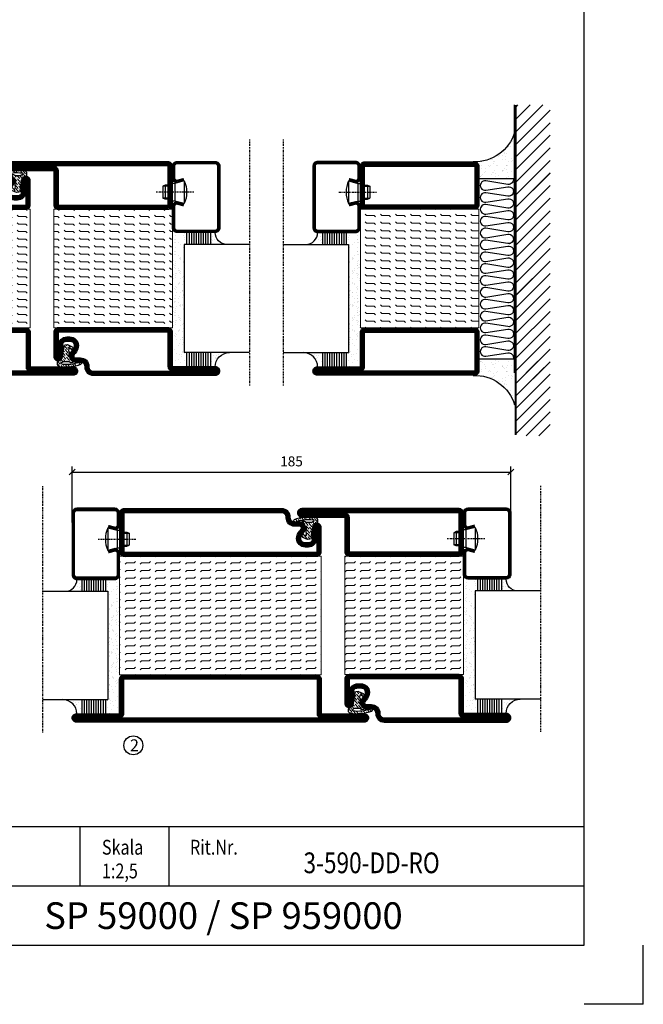
# Model space of a CAD drawing. Extents: x 0 to 1050, y 0 to 742.
# Drawn here: x 787 to 1050, y 0 to 415 of the extents above; entities that cross this region are included whole.
import ezdxf
from ezdxf.enums import TextEntityAlignment as Align

# ---------------------------------------------------------------- set-up
doc = ezdxf.new("R2010")
doc.units = 0
doc.linetypes.add('DASHDOT', pattern=[1, 0.5, -0.25, 0, -0.25])
doc.layers.get('0').update_dxf_attribs({"linetype": 'CONTINUOUS'})
doc.layers.get('DEFPOINTS').update_dxf_attribs({"linetype": 'CONTINUOUS'})
for name, color, linetype in [('CENTRUM', 3, 'DASHDOT'), ('FOGNINGB', 5, 'CONTINUOUS'), ('FRAME050', 6, 'CONTINUOUS'), ('GLAS_MED_FOGNING', 2, 'CONTINUOUS'), ('ISOLATION', 2, 'CONTINUOUS'), ('ISOLATOR', 2, 'CONTINUOUS'), ('ISOLERING', 3, 'CONTINUOUS'), ('SPKONTUR', 7, 'CONTINUOUS'), ('STALPROFIL', 1, 'CONTINUOUS'), ('SVETEXT', 6, 'CONTINUOUS')]:
    doc.layers.add(name, color=color, linetype=linetype)
doc.styles.add('ROMANS', font='romans', dxfattribs={"width": 0.8})
doc.dimstyles.new('ROMANS', dxfattribs={"dimscale": 1.2, "dimtxt": 3.5, "dimasz": 2, "dimexe": 2, "dimexo": 1, "dimgap": 2, "dimtad": 1, "dimdsep": 46, "dimtxsty": 'ROMANS', "dimblk1": 'OBLIQUE', "dimblk2": 'OBLIQUE', "dimsah": 1, "dimcen": 2.5, "dimclrd": 2, "dimclre": 2, "dimclrt": 6, "dimadec": 0, "dimazin": 0, "dimtfac": 1, "dimtmove": 2, "dimatfit": 3, "dimfxl": 1, "dimtolj": 1, "dimarcsym": 0})
pattern_1 = [(0, (220, -995.0312), (0, 3.175), [3.175, -3.175]), (45, (223.175, -995.0312), (2e-16, 3.175), [0.79375, -2.902628, 0.79375, -4.490128])]

# ---------------------------------------------------------------- blocks, each defined once
blk = doc.blocks.new('_Oblique')
at = {"color": 0, "linetype": 'ByBlock', "lineweight": -2}
blk.add_line((-0.5, -0.5), (0.5, 0.5), dxfattribs=at)
blk = doc.blocks.new('*D25')
at = {"layer": 'DEFPOINTS', "color": 0, "transparency": 16777216}
for p in [(994.13, 224.41), (809.13, 201.89), (994.13, 201.89)]:
    blk.add_point(p, dxfattribs=at)
at = {"layer": 'GLAS_MED_FOGNING', "color": 2, "lineweight": -2, "transparency": 16777216}
for p, q in [((809.13, 203.09), (809.13, 226.81)), ((809.13, 224.41), (994.13, 224.41)), ((994.13, 203.09), (994.13, 226.81))]:
    blk.add_line(p, q, dxfattribs=at)
at = {"layer": 'GLAS_MED_FOGNING', "color": 2, "lineweight": -2, "transparency": 16777216, "xscale": 2.4, "yscale": 2.4, "zscale": 2.4, "rotation": 180}
blk.add_blockref('_Oblique', (809.13, 224.41), dxfattribs=at)
at = {"layer": 'GLAS_MED_FOGNING', "color": 2, "lineweight": -2, "transparency": 16777216, "xscale": 2.4, "yscale": 2.4, "zscale": 2.4}
blk.add_blockref('_Oblique', (994.13, 224.41), dxfattribs=at)
at = {"layer": 'GLAS_MED_FOGNING', "color": 6, "transparency": 16777216, "insert": (901.63, 228.91), "char_height": 4.2, "attachment_point": 5, "style": 'ROMANS'}
blk.add_mtext('\\A1;185', dxfattribs=at)
blk = doc.blocks.new('rithuvud_2')
at = {"layer": 'FRAME050', "color": 5}
for p, q in [((-170, 20), (0, 20)), ((-85, 10), (-85, 20)), ((-70, 10), (-70, 20)), ((0, 0), (0, 20)), ((-115, 10), (0, 10)), ((-170.81, 0), (0, 0))]:
    blk.add_line(p, q, dxfattribs=at)
at = {"layer": 'SVETEXT', "color": 7, "style": 'ROMANS', "width": 0.8}
for s, p in [('Skala', (-81.33, 16.49)), ('Rit.Nr.', (-66.47, 16.49))]:
    blk.add_text(s, height=2.5, dxfattribs=at).set_placement(p, align=Align.MIDDLE_LEFT)
at = {"layer": 'SVETEXT', "style": 'ROMANS', "width": 0.8, "flags": 8}
blk.add_attdef('DRAWING_NUMBER', text='', height=3.5, dxfattribs=at).set_placement((-35.83, 13.41), align=Align.MIDDLE)
for tag, p in [('DATE', (-111.33, 12.49)), ('SCALE', (-81.33, 12.49))]:
    blk.add_attdef(tag, text='', height=2.5, dxfattribs=at).set_placement(p, align=Align.MIDDLE_LEFT)
at = {"layer": 'SVETEXT', "style": 'ROMANS', "flags": 8}
blk.add_attdef('TITLE1', text='', height=4.5, dxfattribs=at).set_placement((-60.83, 4.37), align=Align.MIDDLE)
blk = doc.blocks.new('5021')
at = {"layer": 'SPKONTUR'}
for points in [[(-15, -16.4), (-15, -1.8, -0.414214), (-13.2, 0), (33.2, 0, -0.414214), (35, -1.8), (35, -18.2, -0.414214), (33.2, -20), (-33.2, -20, -0.414214), (-35, -18.2), (-35, -18.2, -0.414214), (-33.2, -16.4)], [(-13.25, -16.4), (-13.25, -1.8, -0.414214), (-13.2, -1.75), (33.2, -1.75, -0.414214), (33.25, -1.8), (33.25, -18.2, -0.414214), (33.2, -18.25), (-33.2, -18.25, -0.413618), (-33.25, -18.2, -0.413579), (-33.2, -18.15), (-15, -18.15, 0.414214)]]:
    blk.add_lwpolyline(points, format="xyb", close=True, dxfattribs=at)
at = {"layer": 'STALPROFIL', "const_width": 1.75}
blk.add_lwpolyline([(-14.13, -16.4), (-14.13, -1.8, -0.414214), (-13.2, -0.87), (33.2, -0.87, -0.414214), (34.12, -1.8), (34.12, -18.2, -0.414214), (33.2, -19.12), (-33.2, -19.12, -0.414214), (-34.13, -18.2, -0.414214), (-33.2, -17.27), (-15, -17.27, 0.414214)], format="xyb", close=True, dxfattribs=at)
blk = doc.blocks.new('SP40035')
at = {"layer": 'GLAS_MED_FOGNING', "lineweight": 0}
h = blk.add_hatch(dxfattribs=at)
h.set_pattern_fill('ANSI36', color=256, scale=0.25, angle=5, style=0)
h.set_pattern_definition([(50, (1250, -935), (0.2848244, 1.57429627), [1.984375, -0.396875, 0, -0.396875])])
h.paths.add_polyline_path([(6.28, 11.93, -0.354119), (6.48, 12.26), (6.63, 12.32, -0.206482), (7.71, 13.98, -0.042559), (8.12, 14.28, 0.7927), (8, 14.65), (6.9, 14.56, 0.177741), (6.78, 14.5), (6.71, 14.43, -0.198912), (6, 14.14), (4.43, 14.14, -0.155409), (3.85, 14.32, 0.0327), (3.54, 14.52, -0.977099), (3.45, 15.32, -0.132977), (10.82, 14.45, 0.048391), (10.91, 14.4), (11.2, 14.4, 0.020293), (11.35, 14.41, 0.593297), (11.43, 15.37, 0.066094), (6.59, 16.4), (3.67, 16.4, 0.01672), (2.43, 16.26, 0.695311), (1.97, 13.89, -0.169939), (3.05, 13.4, -0.085808), (3.42, 12.96), (3.44, 12.83, -0.105307), (3.6, 12.1), (3.6, 11.85), (4.21, 8.01, -0.463822), (4.11, 7.89), (3.86, 8.02, 0.250947), (3.6, 7.77), (3.6, 7.54, 0.062275), (3.64, 7.45), (5.74, 7.16, 0.129372), (5.89, 7.19), (7.85, 8.08, 0.605976), (7.76, 9.28), (6.8, 8.41, -0.440011), (6.44, 8.66), (6.29, 9.75, -0.305731), (6.38, 9.95), (6.43, 9.98, 0.305731), (6.53, 10.18)])
at = {"layer": 'ISOLATION', "flags": 128}
blk.add_lwpolyline([(2.43, 16.26, -0.122178), (11.43, 15.37, -1), (10.82, 14.45, 0.13322), (3.44, 15.32, 0.960853), (3.54, 14.52, -0.0327), (3.85, 14.32, 0.155409), (4.43, 14.14), (6, 14.14, 0.198912), (6.71, 14.43), (6.78, 14.5, -0.177741), (6.9, 14.56), (8, 14.65, -0.7927), (8.12, 14.28, 0.196607), (6.77, 12.46, -0.247298), (6.64, 12.32), (6.48, 12.26, 0.354119), (6.28, 11.93), (6.53, 10.18, -0.305731), (6.43, 9.98), (6.38, 9.95, 0.305731), (6.29, 9.75), (6.44, 8.66, 0.440011), (6.8, 8.41), (7.76, 9.28, -0.605976), (7.85, 8.08), (5.85, 7.18, -0.094896), (5.74, 7.16), (3.64, 7.45, -0.501378), (3.86, 8.02), (4.11, 7.89, 0.453318), (4.21, 8.01), (3.42, 12.96, 0.212342), (2.3, 13.75, -0.806331)], format="xyb", close=True, dxfattribs=at)
blk = doc.blocks.new('5011')
at = {"layer": 'SPKONTUR'}
blk.add_lwpolyline([(-8.4, 11.9), (-8.4, 11.89), (-8.4, 11.9, -0.414214), (-5.9, 14.4), (-3.8, 14.4, 0.414214), (-2, 16.2), (-2, 16.4, -0.414214), (1.6, 20), (53.2, 20, -0.414214), (55, 18.2), (55, 18.2, -0.414214), (53.2, 16.4), (35, 16.4), (35, 1.8, -0.414214), (33.2, 0), (-13.2, 0, -0.414214), (-15, 1.8), (-15, 12.1, -0.414214), (-13.2, 13.9), (-13.2, 13.9, -0.414214), (-11.4, 12.1), (-11.4, 7.4, 0.414214), (-9.6, 5.6), (-8.2, 5.6, 0.414214), (-6.4, 7.4, 0.198912), (-7.28, 9.52), (-7.52, 9.76, -0.198912), (-8.4, 11.89)], format="xyb", dxfattribs=at)
blk.add_lwpolyline([(-6.65, 11.89), (-6.65, 11.9, -0.414214), (-5.9, 12.65), (-3.8, 12.65, 0.414214), (-0.25, 16.2), (-0.25, 16.4, -0.414214), (1.6, 18.25), (53.2, 18.25, -0.413617), (53.25, 18.2, -0.413581), (53.2, 18.15), (35, 18.15, 0.414214), (33.25, 16.4), (33.25, 1.8, -0.414214), (33.2, 1.75), (-13.2, 1.75, -0.414214), (-13.25, 1.8), (-13.25, 12.1, -0.413618), (-13.2, 12.15, -0.41358), (-13.15, 12.1), (-13.15, 7.4, 0.414214), (-9.6, 3.85), (-8.2, 3.85, 0.414214), (-4.65, 7.4, 0.198912), (-6.04, 10.76), (-6.28, 11, -0.198912)], format="xyb", close=True, dxfattribs=at)
at = {"layer": 'STALPROFIL', "const_width": 1.75}
blk.add_lwpolyline([(-7.52, 11.89), (-7.52, 11.9, -0.414214), (-5.9, 13.52), (-3.8, 13.52, 0.414214), (-1.12, 16.2), (-1.12, 16.4, -0.414214), (1.6, 19.12), (53.2, 19.12, -0.414214), (54.12, 18.2, -0.414214), (53.2, 17.27), (35, 17.27, 0.414214), (34.12, 16.4), (34.12, 1.8, -0.414214), (33.2, 0.88), (-13.2, 0.88, -0.414214), (-14.12, 1.8), (-14.12, 12.1, -0.414214), (-13.2, 13.02, -0.414214), (-12.28, 12.1), (-12.28, 7.4, 0.414214), (-9.6, 4.73), (-8.2, 4.73, 0.414214), (-5.52, 7.4, 0.198912), (-6.66, 10.14), (-6.9, 10.38, -0.198912)], format="xyb", close=True, dxfattribs=at)
blk = doc.blocks.new('*U282')
at = {"layer": 'ISOLATOR', "lineweight": 0}
h = blk.add_hatch(dxfattribs=at)
h.set_pattern_fill('FLEX', color=256, scale=0.5, style=0)
h.set_pattern_definition([(0, (270, -995.0312), (0, 3.175), [3.175, -3.175]), (45, (273.175, -995.0312), (2e-16, 3.175), [0.79375, -2.902628, 0.79375, -4.490128])])
h.paths.add_polyline_path([(25, 20), (25, 70), (-25, 70), (-25, 20)])
blk.add_lwpolyline([(25, 70), (-25, 70), (-25, 20), (25, 20)], close=True, dxfattribs=at)
at = {"lineweight": 0, "rotation": 180}
for name, p in [('5021', (10, 70)), ('5011', (10, 20)), ('SP40035', (25, 20))]:
    blk.add_blockref(name, p, dxfattribs=at)
blk = doc.blocks.new('5010')
at = {"layer": 'SPKONTUR'}
blk.add_lwpolyline([(-8.4, 11.9), (-8.4, 11.89), (-8.4, 11.9, -0.414214), (-5.9, 14.4), (-3.8, 14.4, 0.414214), (-2, 16.2), (-2, 16.4, -0.414214), (1.6, 20), (33.2, 20, -0.414214), (35, 18.2), (35, 1.8, -0.414214), (33.2, 0), (-13.2, 0, -0.414214), (-15, 1.8), (-15, 12.1, -0.414214), (-13.2, 13.9), (-13.2, 13.9, -0.414214), (-11.4, 12.1), (-11.4, 7.4, 0.414214), (-9.6, 5.6), (-8.2, 5.6, 0.414214), (-6.4, 7.4, 0.198912), (-7.28, 9.52), (-7.52, 9.76, -0.198912), (-8.4, 11.89)], format="xyb", dxfattribs=at)
blk.add_lwpolyline([(-6.65, 11.89), (-6.65, 11.9, -0.414214), (-5.9, 12.65), (-3.8, 12.65, 0.414214), (-0.25, 16.2), (-0.25, 16.4, -0.414214), (1.6, 18.25), (33.2, 18.25, -0.414214), (33.25, 18.2), (33.25, 1.8, -0.414214), (33.2, 1.75), (-13.2, 1.75, -0.414214), (-13.25, 1.8), (-13.25, 12.1, -0.413618), (-13.2, 12.15, -0.41358), (-13.15, 12.1), (-13.15, 7.4, 0.414214), (-9.6, 3.85), (-8.2, 3.85, 0.414214), (-4.65, 7.4, 0.198912), (-6.04, 10.76), (-6.28, 11, -0.198912)], format="xyb", close=True, dxfattribs=at)
at = {"layer": 'STALPROFIL', "const_width": 1.75}
blk.add_lwpolyline([(-7.52, 11.89), (-7.52, 11.9, -0.414214), (-5.9, 13.53), (-3.8, 13.53, 0.414214), (-1.13, 16.2), (-1.13, 16.4, -0.414214), (1.6, 19.12), (33.2, 19.12, -0.414214), (34.12, 18.2), (34.12, 1.8, -0.414214), (33.2, 0.88), (-13.2, 0.88, -0.414214), (-14.12, 1.8), (-14.12, 12.1, -0.414214), (-13.2, 13.02, -0.414214), (-12.28, 12.1), (-12.28, 7.4, 0.414214), (-9.6, 4.73), (-8.2, 4.73, 0.414214), (-5.52, 7.4, 0.198912), (-6.66, 10.14), (-6.9, 10.38, -0.198912)], format="xyb", close=True, dxfattribs=at)
blk = doc.blocks.new('5022')
at = {"layer": 'SPKONTUR', "flags": 128}
blk.add_lwpolyline([(-15, -1.8), (-15, -16.4), (-33.2, -16.4, 0.414214), (-35, -18.2), (-35, -18.2, 0.414214), (-33.2, -20), (53.2, -20, 0.414214), (55, -18.2), (55, -18.2, 0.414214), (53.2, -16.4), (35, -16.4), (35, -1.8, 0.414214), (33.2, 0), (-13.2, 0, 0.414214)], format="xyb", close=True, dxfattribs=at)
at = {"layer": 'SPKONTUR'}
for points in [[(10, -18.25), (53.2, -18.25, 0.413617), (53.25, -18.2, 0.413581), (53.2, -18.15), (35, -18.15, -0.414214), (33.25, -16.4), (33.25, -1.8, 0.414214), (33.2, -1.75), (10, -1.75), (-13.2, -1.75, 0.414214), (-13.25, -1.8), (-13.25, -16.4, -0.414214), (-15, -18.15), (-33.2, -18.15, 0.413629), (-33.25, -18.2, 0.413569), (-33.2, -18.25)], [(53.2, -18.25), (53.2, -18.25, 0.413617), (53.25, -18.2, 0.413581), (53.2, -18.15), (35, -18.15, -0.414214), (33.25, -16.4), (33.25, -1.8, 0.414214), (33.2, -1.75), (33.2, -1.75), (-13.2, -1.75, 0.414214), (-13.25, -1.8), (-13.25, -16.4, -0.414214), (-15, -18.15), (-33.2, -18.15, 0.413629), (-33.25, -18.2, 0.413569), (-33.2, -18.25)]]:
    blk.add_lwpolyline(points, format="xyb", close=True, dxfattribs=at)
at = {"layer": 'STALPROFIL', "const_width": 1.75, "flags": 128}
blk.add_lwpolyline([(53.2, -17.28), (35, -17.28, -0.414214), (34.12, -16.4), (34.12, -1.8, 0.414214), (33.2, -0.88), (33.2, -0.88), (-13.2, -0.88, 0.414214), (-14.12, -1.8), (-14.12, -16.4, -0.414214), (-15, -17.28), (-33.2, -17.28, 0.414214), (-34.12, -18.2, 0.414214), (-33.2, -19.12), (53.2, -19.12, 0.414214), (54.12, -18.2, 0.414214)], format="xyb", close=True, dxfattribs=at)
blk.add_lwpolyline([(53.2, -19.12), (53.2, -19.12)], dxfattribs=at)
blk = doc.blocks.new('*U283')
at = {"layer": 'ISOLATOR', "lineweight": 0}
h = blk.add_hatch(dxfattribs=at)
h.set_pattern_fill('FLEX', color=256, scale=0.5, style=0)
h.set_pattern_definition(pattern_1)
h.paths.add_polyline_path([(-25, -20), (-25, -70), (25, -70), (25, -20)])
blk.add_lwpolyline([(-25, -70), (25, -70), (25, -20), (-25, -20)], close=True, dxfattribs=at)
at = {"lineweight": 0}
for name, p in [('5010', (-10, -20)), ('SP40035', (-25, -20)), ('5022', (-10, -70))]:
    blk.add_blockref(name, p, dxfattribs=at)
blk = doc.blocks.new('*X58')
at = {"color": 0}
for p, q in [((-54.91, 29.43), (-54.91, 29.43)), ((-54.35, 29.09), (-54.35, 29.09)), ((-53.67, 29.92), (-53.67, 29.92)), ((-51.63, 29.45), (-51.63, 29.45)), ((-51.01, 29.96), (-51.01, 29.96)), ((-50.59, 29.59), (-50.59, 29.59)), ((-49.52, 29.98), (-49.52, 29.98)), ((-48.97, 29.8), (-48.97, 29.8)), ((-48.68, 29.44), (-48.68, 29.44)), ((-43.29, 29.99), (-43.29, 29.99)), ((-42.45, 29.46), (-42.45, 29.46)), ((-36.22, 29.47), (-36.22, 29.47)), ((-55.28, 26.61), (-55.28, 26.61)), ((-53.54, 26.07), (-53.54, 26.07)), ((-51.87, 27.5), (-51.87, 27.5)), ((-50.85, 28.14), (-50.85, 28.14)), ((-49.27, 28.36), (-49.27, 28.36)), ((-48.14, 26.26), (-48.14, 26.26)), ((-47.28, 26.54), (-47.28, 26.54)), ((-46.91, 26.2), (-46.91, 26.2)), ((-45.73, 28.12), (-45.73, 28.12)), ((-45.64, 27.51), (-45.64, 27.51)), ((-44.41, 25.22), (-44.41, 25.22)), ((-43.37, 25.36), (-43.37, 25.36)), ((-42.91, 26.33), (-42.91, 26.33)), ((-41.74, 25.57), (-41.74, 25.57)), ((-41.27, 28.29), (-41.27, 28.29)), ((-40.9, 27.96), (-40.9, 27.96)), ((-40.33, 28.31), (-40.33, 28.31)), ((-39.41, 27.52), (-39.41, 27.52)), ((-39.16, 26.36), (-39.16, 26.36)), ((-39.02, 25.93), (-39.02, 25.93)), ((-37.98, 26.07), (-37.98, 26.07)), ((-37.79, 26.31), (-37.79, 26.31)), ((-36.36, 26.28), (-36.36, 26.28)), ((-35.09, 28.38), (-35.09, 28.38))]:
    blk.add_line(p, q, dxfattribs=at)
blk = doc.blocks.new('*X49')
at = {"color": 0}
for p, q in [((-57.66, 43.32), (-57.66, 43.32)), ((-57.29, 42.98), (-57.29, 42.98)), ((-57.17, 44.26), (-57.17, 44.26)), ((-56.72, 42.52), (-56.72, 42.52)), ((-56.58, 43.49), (-56.58, 43.49)), ((-56.12, 44.39), (-56.12, 44.39)), ((-59.16, 41.51), (-59.16, 41.51)), ((-55.55, 41.39), (-55.55, 41.39)), ((-61.13, 29.42), (-61.13, 29.42)), ((-58.79, 29.95), (-58.79, 29.95)), ((-55.75, 29.97), (-55.75, 29.97)), ((-61.36, 28.17), (-61.36, 28.17)), ((-59.73, 28.38), (-59.73, 28.38)), ((-58.66, 26.09), (-58.66, 26.09)), ((-58.1, 27.49), (-58.1, 27.49)), ((-57.02, 28.74), (-57.02, 28.74)), ((-56.08, 28.07), (-56.08, 28.07)), ((-55.98, 28.88), (-55.98, 28.88))]:
    blk.add_line(p, q, dxfattribs=at)
blk = doc.blocks.new('GLASV6_18')
at = {"layer": 'GLAS_MED_FOGNING'}
for p, q in [((9.6, 49), (9.6, 30)), ((9.6, 41), (3.6, 41)), ((9.6, 40), (3.6, 40)), ((9.6, 39), (3.6, 39)), ((9.6, 38), (3.6, 38)), ((9.6, 37), (3.6, 37)), ((9.6, 36), (3.6, 36)), ((9.6, 35), (3.6, 35)), ((9.6, 34), (3.6, 34)), ((9.6, 33), (3.6, 33)), ((9.6, 32), (3.6, 32)), ((9.6, 31), (3.6, 31))]:
    blk.add_line(p, q, dxfattribs=at)
blk.add_arc((3.6, 49), 6, 270, 0, dxfattribs=at)
blk.add_blockref('*X49', (65, 0), dxfattribs=at)
blk = doc.blocks.new('SP40020')
at = {"layer": 'CENTRUM'}
blk.add_line((-13, 34.07), (-13, 18), dxfattribs=at)
at = {"layer": 'GLAS_MED_FOGNING'}
for p, q in [((-8.2, 30), (-17.8, 30)), ((-17.8, 30), (-16.73, 26)), ((-8.2, 30), (-9.27, 26)), ((-9.27, 26), (-16.73, 26)), ((-16.73, 26), (-16.73, 25)), ((-9.27, 26), (-9.27, 25)), ((-16, 23.5), (-16, 22)), ((-10, 22), (-16, 22)), ((-16, 22), (-15.5, 21)), ((-15.5, 23.5), (-15.5, 21)), ((-10.5, 21), (-15.5, 21)), ((-10.5, 23.5), (-10.5, 21)), ((-10, 22), (-10.5, 21)), ((-10, 23.5), (-10, 22))]:
    blk.add_line(p, q, dxfattribs=at)
blk.add_arc((-13, 18.93), 12.07, 66.5445, 113.4555, dxfattribs=at)
blk = doc.blocks.new('SP43020')
at = {"layer": 'SPKONTUR'}
blk.add_lwpolyline([(-8.2, 30), (-9, 27, 0.414214), (-7, 25), (-2, 25, 0.414214), (0, 27), (0, 43, 0.414214), (-2, 45), (-28, 45, 0.414214), (-30, 43), (-30, 27, 0.414214), (-28, 25), (-19, 25, 0.414214), (-17, 27), (-17.8, 30)], format="xyb", dxfattribs=at)
at = {"layer": 'STALPROFIL', "const_width": 1.25}
blk.add_lwpolyline([(-7.59, 29.84), (-8.37, 26.93, 0.398381), (-7, 25.62), (-2, 25.62, 0.414214), (-0.62, 27), (-0.62, 43, 0.414214), (-2, 44.38), (-28, 44.38, 0.414214), (-29.37, 43), (-29.37, 27, 0.414214), (-28, 25.62), (-19, 25.62, 0.398381), (-17.63, 26.93), (-18.41, 29.84)], format="xyb", dxfattribs=at)
at = {"layer": 'GLAS_MED_FOGNING'}
blk.add_blockref('SP40020', (0, 0), dxfattribs=at)
blk = doc.blocks.new('*X50')
at = {"color": 0}
for p, q in [((-39.97, 46.52), (-39.97, 46.52)), ((-38.29, 41.72), (-38.29, 41.72)), ((-38.13, 41.58), (-38.13, 41.58)), ((-38.03, 42.56), (-38.03, 42.56)), ((-36.5, 41.8), (-36.5, 41.8)), ((-39.43, 41.14), (-39.43, 41.14)), ((-39.17, 41.45), (-39.17, 41.45)), ((-37.92, 30.16), (-37.92, 30.16)), ((-37.06, 30), (-37.06, 30)), ((-36.22, 29.47), (-36.22, 29.47)), ((-35.25, 30.05), (-35.25, 30.05)), ((-39.41, 27.52), (-39.41, 27.52)), ((-39.16, 26.36), (-39.16, 26.36)), ((-39.02, 25.93), (-39.02, 25.93)), ((-37.98, 26.07), (-37.98, 26.07)), ((-37.79, 26.31), (-37.79, 26.31)), ((-36.36, 26.28), (-36.36, 26.28)), ((-35.09, 28.38), (-35.09, 28.38))]:
    blk.add_line(p, q, dxfattribs=at)
blk = doc.blocks.new('GLASH5')
at = {"layer": 'GLAS_MED_FOGNING'}
for p, q in [((-25, 49), (-25, 30)), ((-20, 41), (-25, 41)), ((-20, 40), (-25, 40)), ((-20, 39), (-25, 39)), ((-20, 38), (-25, 38)), ((-20, 37), (-25, 37)), ((-20, 36), (-25, 36)), ((-20, 35), (-25, 35)), ((-20, 34), (-25, 34)), ((-20, 33), (-25, 33)), ((-20, 32), (-25, 32)), ((-20, 31), (-25, 31))]:
    blk.add_line(p, q, dxfattribs=at)
blk.add_arc((-20, 48), 5, 180, 270, dxfattribs=at)
blk.add_blockref('*X50', (15, 0), dxfattribs=at)
blk = doc.blocks.new('glas 77000')
at = {"layer": 'CENTRUM'}
blk.add_lwpolyline([(154.51, 557.55), (90.25, 557.55), (69.85, 557.55), (50.79, 557.55)], dxfattribs=at)
at = {"layer": 'GLAS_MED_FOGNING'}
for p, q in [((110.25, 585.05), (64.6, 585.05)), ((64.6, 557.55), (64.6, 566.05)), ((110.25, 557.55), (110.25, 566.05))]:
    blk.add_line(p, q, dxfattribs=at)
at = {"xscale": -1, "rotation": 180}
for name, p in [('SP43020', (145.25, 615.05)), ('GLASV6_18', (55, 615.05))]:
    blk.add_blockref(name, p, dxfattribs=at)
at = {"layer": 'GLAS_MED_FOGNING', "xscale": -1, "rotation": 180}
for name, p in [('*X58', (119.5, 615.05)), ('*X58', (125.25, 615.05)), ('*X58', (139.33, 615.05)), ('*X58', (145.09, 615.05)), ('GLASH5', (135.25, 615.05))]:
    blk.add_blockref(name, p, dxfattribs=at)
blk = doc.blocks.new('8510')
at = {"layer": 'SPKONTUR'}
blk.add_lwpolyline([(-8.4, 11.9), (-8.4, 11.89), (-8.4, 11.9, -0.414214), (-5.9, 14.4), (-3.8, 14.4, 0.414214), (-2, 16.2), (-2, 16.4, -0.414214), (1.6, 20), (68.2, 20, -0.414214), (70, 18.2), (70, 1.8, -0.414214), (68.2, 0), (-13.2, 0, -0.414214), (-15, 1.8), (-15, 12.1, -0.414214), (-13.2, 13.9), (-13.2, 13.9, -0.414214), (-11.4, 12.1), (-11.4, 7.4, 0.414214), (-9.6, 5.6), (-8.2, 5.6, 0.414214), (-6.4, 7.4, 0.198912), (-7.28, 9.52), (-7.52, 9.76, -0.198912), (-8.4, 11.89)], format="xyb", dxfattribs=at)
blk.add_lwpolyline([(-6.65, 11.89), (-6.65, 11.9, -0.414214), (-5.9, 12.65), (-3.8, 12.65, 0.414214), (-0.25, 16.2), (-0.25, 16.4, -0.414214), (1.6, 18.25), (68.2, 18.25, -0.414214), (68.25, 18.2), (68.25, 1.8, -0.414214), (68.2, 1.75), (-13.2, 1.75, -0.414214), (-13.25, 1.8), (-13.25, 12.1, -0.413618), (-13.2, 12.15, -0.41358), (-13.15, 12.1), (-13.15, 7.4, 0.414214), (-9.6, 3.85), (-8.2, 3.85, 0.414214), (-4.65, 7.4, 0.198912), (-6.04, 10.76), (-6.28, 11, -0.198912)], format="xyb", close=True, dxfattribs=at)
at = {"layer": 'STALPROFIL', "const_width": 1.75}
blk.add_lwpolyline([(-7.52, 11.89), (-7.52, 11.9, -0.414214), (-5.9, 13.53), (-3.8, 13.53, 0.414214), (-1.13, 16.2), (-1.13, 16.4, -0.414214), (1.6, 19.12), (68.2, 19.12, -0.414214), (69.12, 18.2), (69.12, 1.8, -0.414214), (68.2, 0.88), (-13.2, 0.88, -0.414214), (-14.12, 1.8), (-14.12, 12.1, -0.414214), (-13.2, 13.02, -0.414214), (-12.28, 12.1), (-12.28, 7.4, 0.414214), (-9.6, 4.73), (-8.2, 4.73, 0.414214), (-5.52, 7.4, 0.198912), (-6.66, 10.14), (-6.9, 10.38, -0.198912)], format="xyb", close=True, dxfattribs=at)
blk = doc.blocks.new('8522')
at = {"layer": 'SPKONTUR', "flags": 128}
blk.add_lwpolyline([(-15, -1.8), (-15, -16.4), (-33.2, -16.4, 0.414214), (-35, -18.2), (-35, -18.2, 0.414214), (-33.2, -20), (88.2, -20, 0.414214), (90, -18.2), (90, -18.2, 0.414214), (88.2, -16.4), (70, -16.4), (70, -1.8, 0.414214), (68.2, 0), (-13.2, 0, 0.414214)], format="xyb", close=True, dxfattribs=at)
at = {"layer": 'SPKONTUR'}
for points in [[(10, -18.25), (88.2, -18.25, 0.413617), (88.25, -18.2, 0.413581), (88.2, -18.15), (70, -18.15, -0.414214), (68.25, -16.4), (68.25, -1.8, 0.414214), (68.2, -1.75), (10, -1.75), (-13.2, -1.75, 0.414214), (-13.25, -1.8), (-13.25, -16.4, -0.414214), (-15, -18.15), (-33.2, -18.15, 0.413629), (-33.25, -18.2, 0.413569), (-33.2, -18.25)], [(88.2, -18.25), (88.2, -18.25, 0.413617), (88.25, -18.2, 0.413581), (88.2, -18.15), (70, -18.15, -0.414214), (68.25, -16.4), (68.25, -1.8, 0.414214), (68.2, -1.75), (68.2, -1.75), (-13.2, -1.75, 0.414214), (-13.25, -1.8), (-13.25, -16.4, -0.414214), (-15, -18.15), (-33.2, -18.15, 0.413629), (-33.25, -18.2, 0.413569), (-33.2, -18.25)]]:
    blk.add_lwpolyline(points, format="xyb", close=True, dxfattribs=at)
at = {"layer": 'STALPROFIL', "const_width": 1.75, "flags": 128}
blk.add_lwpolyline([(88.2, -17.28), (70, -17.28, -0.414214), (69.12, -16.4), (69.12, -1.8, 0.414214), (68.2, -0.88), (68.2, -0.88), (-13.2, -0.88, 0.414214), (-14.12, -1.8), (-14.12, -16.4, -0.414214), (-15, -17.28), (-33.2, -17.28, 0.414214), (-34.12, -18.2, 0.414214), (-33.2, -19.12), (88.2, -19.12, 0.414214), (89.12, -18.2, 0.414214)], format="xyb", close=True, dxfattribs=at)
blk.add_lwpolyline([(88.2, -19.12), (88.2, -19.12)], dxfattribs=at)
blk = doc.blocks.new('*U285')
at = {"layer": 'ISOLATOR', "lineweight": 0}
h = blk.add_hatch(dxfattribs=at)
h.set_pattern_fill('FLEX', color=256, scale=0.5, style=0)
h.set_pattern_definition([(0, (305, -995.0312), (0, 3.175), [3.175, -3.175]), (45, (308.175, -995.0312), (2e-16, 3.175), [0.79375, -2.902628, 0.79375, -4.490128])])
h.paths.add_polyline_path([(-25, -20), (-25, -70), (60, -70), (60, -20)])
blk.add_lwpolyline([(60, -70), (-25, -70), (-25, -20), (60, -20)], close=True, dxfattribs=at)
at = {"lineweight": 0, "xscale": -1}
for name, p in [('8510', (45, -20)), ('SP40035', (60, -20)), ('8522', (45, -70))]:
    blk.add_blockref(name, p, dxfattribs=at)
blk = doc.blocks.new('*U286')
at = {"layer": 'ISOLATOR', "lineweight": 0}
h = blk.add_hatch(dxfattribs=at)
h.set_pattern_fill('FLEX', color=256, scale=0.5, style=0)
h.set_pattern_definition(pattern_1)
h.paths.add_polyline_path([(25, 20), (25, 70), (-25, 70), (-25, 20)])
blk.add_lwpolyline([(-25, 70), (25, 70), (25, 20), (-25, 20)], close=True, dxfattribs=at)
at = {"lineweight": 0, "xscale": -1, "rotation": 180}
for name, p in [('5021', (-10, 70)), ('5011', (-10, 20)), ('SP40035', (-25, 20))]:
    blk.add_blockref(name, p, dxfattribs=at)
blk = doc.blocks.new('5020')
at = {"layer": 'SPKONTUR'}
for points in [[(-13.2, 0, -0.4142136), (-15, 1.8), (-15, 18.2, -0.4142136), (-13.2, 20), (33.2, 20, -0.4142136), (35, 18.2), (35, 1.8, -0.4142136), (33.2, 0)], [(-13.2, 1.75, -0.4142136), (-13.25, 1.8), (-13.25, 18.2, -0.4142136), (-13.2, 18.25), (33.2, 18.25, -0.4142136), (33.25, 18.2), (33.25, 1.8, -0.4142136), (33.2, 1.75)]]:
    blk.add_lwpolyline(points, format="xyb", close=True, dxfattribs=at)
at = {"layer": 'STALPROFIL', "const_width": 1.75}
blk.add_lwpolyline([(-13.2, 0.875, -0.4142136), (-14.125, 1.8), (-14.125, 18.2, -0.4142136), (-13.2, 19.125), (33.2, 19.125, -0.4142136), (34.125, 18.2), (34.125, 1.8, -0.4142136), (33.2, 0.875)], format="xyb", close=True, dxfattribs=at)
blk = doc.blocks.new('*U281')
at = {"layer": 'ISOLATOR', "lineweight": 0}
h = blk.add_hatch(dxfattribs=at)
h.set_pattern_fill('FLEX', color=256, scale=0.5, style=0)
h.set_pattern_definition([(0, (270, -1020.0312), (0, 3.175), [3.175, -3.175]), (45, (273.175, -1020.0312), (2e-16, 3.175), [0.79375, -2.902628, 0.79375, -4.490128])])
h.paths.add_polyline_path([(25, -70), (25, -20), (-25, -20), (-25, -70)])
blk.add_lwpolyline([(25, -70), (-25, -70), (-25, -20), (25, -20)], close=True, dxfattribs=at)
at = {"lineweight": 0, "xscale": -1}
for name, p in [('5020', (10, -20)), ('5021', (10, -70))]:
    blk.add_blockref(name, p, dxfattribs=at)
blk = doc.blocks.new('*X35')
at = {"color": 0}
for p, q in [((-89, -51.88), (-77.52, -40.4)), ((-89, -46.57), (-82.83, -40.4)), ((-89, -41.27), (-88.13, -40.4)), ((-86.82, -55), (-72.22, -40.4)), ((-81.52, -55), (-66.92, -40.4)), ((-76.21, -55), (-61.61, -40.4)), ((-70.91, -55), (-56.31, -40.4)), ((-65.61, -55), (-51.01, -40.4)), ((-60.3, -55), (-45.7, -40.4)), ((-55, -55), (-40.4, -40.4)), ((-49.7, -55), (-35.1, -40.4)), ((-44.39, -55), (-29.79, -40.4)), ((-39.09, -55), (-24.49, -40.4)), ((-33.79, -55), (-19.19, -40.4)), ((-28.48, -55), (-13.88, -40.4)), ((-23.18, -55), (-8.58, -40.4)), ((-17.88, -55), (-3.28, -40.4)), ((-12.57, -55), (2.03, -40.4)), ((-7.27, -55), (7.33, -40.4)), ((-1.97, -55), (12.63, -40.4)), ((3.34, -55), (17.94, -40.4)), ((8.64, -55), (23.24, -40.4)), ((13.94, -55), (24, -44.94)), ((19.25, -55), (24, -50.25))]:
    blk.add_line(p, q, dxfattribs=at)
blk = doc.blocks.new('*X34')
at = {"color": 0}
for p, q in [((0, -24.05), (0, -24.05)), ((-6.93, -26.8), (-6.93, -26.8)), ((-6.93, -29.02), (-6.93, -29.02)), ((-6.84, -25.06), (-6.84, -25.06)), ((-6.01, -25.8), (-6.01, -25.8)), ((-6, -25.6), (-6, -25.6)), ((-5.64, -26.14), (-5.64, -26.14)), ((-5.3, -26.59), (-5.3, -26.59)), ((-4.52, -27.17), (-4.52, -27.17)), ((-3.9, -27.74), (-3.9, -27.74)), ((-2.96, -27.54), (-2.96, -27.54)), ((-2.59, -26.23), (-2.59, -26.23)), ((-1.82, -25.1), (-1.82, -25.1)), ((-1.7, -28.95), (-1.7, -28.95)), ((-1.55, -26.1), (-1.55, -26.1)), ((-0.61, -25.05), (-0.61, -25.05)), ((0.08, -25.88), (0.08, -25.88)), ((-6.81, -32.87), (-6.81, -32.87)), ((-6.13, -31.88), (-6.13, -31.88)), ((-5.23, -30.07), (-5.23, -30.07)), ((-5.09, -31.74), (-5.09, -31.74)), ((-4.39, -31.02), (-4.39, -31.02)), ((-4.38, -30.61), (-4.38, -30.61)), ((-3.46, -31.53), (-3.46, -31.53)), ((-1.91, -29.56), (-1.91, -29.56)), ((-1.57, -32.81), (-1.57, -32.81)), ((-1.54, -29.9), (-1.54, -29.9)), ((-1.35, -32.54), (-1.35, -32.54)), ((-0.74, -31.17), (-0.74, -31.17)), ((0.2, -31.49), (0.2, -31.49)), ((0.3, -31.03), (0.3, -31.03)), ((1, -30.06), (1, -30.06)), ((1.01, -30.83), (1.01, -30.83)), ((-6.68, -36.73), (-6.68, -36.73)), ((-5.82, -33.25), (-5.82, -33.25)), ((-4.28, -36.81), (-4.28, -36.81)), ((-4.27, -34.88), (-4.27, -34.88)), ((-3.83, -35.07), (-3.83, -35.07)), ((-3.61, -35.08), (-3.61, -35.08)), ((-3.46, -35.41), (-3.46, -35.41)), ((-3.24, -36.68), (-3.24, -36.68)), ((-2.77, -35.62), (-2.77, -35.62)), ((-1.72, -37), (-1.72, -37)), ((-1.62, -36.46), (-1.62, -36.46)), ((-1.44, -36.66), (-1.44, -36.66)), ((1.1, -36.1), (1.1, -36.1)), ((1.13, -34.68), (1.13, -34.68)), ((2.14, -35.97), (2.14, -35.97)), ((2.19, -33.32), (2.19, -33.32)), ((2.55, -33.65), (2.55, -33.65)), ((2.62, -35.07), (2.62, -35.07)), ((3.46, -35.61), (3.46, -35.61)), ((3.67, -36.69), (3.67, -36.69)), ((3.77, -35.75), (3.77, -35.75)), ((4.29, -35.25), (4.29, -35.25)), ((6.29, -37.07), (6.29, -37.07)), ((-5.96, -37.56), (-5.96, -37.56)), ((-4.14, -38.73), (-4.14, -38.73)), ((0.27, -37.55), (0.27, -37.55)), ((0.27, -38.83), (0.27, -38.83)), ((0.64, -39.16), (0.64, -39.16)), ((1.26, -38.54), (1.26, -38.54)), ((6.5, -37.54), (6.5, -37.54)), ((6.5, -38.47), (6.5, -38.47)), ((6.65, -37.41), (6.65, -37.41)), ((8.39, -39), (8.39, -39)), ((10.99, -39.98), (10.99, -39.98))]:
    blk.add_line(p, q, dxfattribs=at)
blk = doc.blocks.new('65_INF-B10')
at = {"layer": 'FOGNINGB', "const_width": 0.8}
for points in [[(29, -40.4), (-89, -40.4)], [(50.21, -40.4), (-67.79, -40.4)]]:
    blk.add_lwpolyline(points, dxfattribs=at)
at = {"layer": 'GLAS_MED_FOGNING'}
for p, q in [((-58, -25), (-58, -40)), ((18, -25), (18, -40))]:
    blk.add_line(p, q, dxfattribs=at)
for centre, start, end in [((-82.61, -23.14), 286.8568, 2.0678), ((42.61, -23.14), 177.9322, 253.1432)]:
    blk.add_arc(centre, 17.62, start, end, dxfattribs=at)
at = {"layer": 'ISOLERING'}
for points in [[(-58, -39.44, 0.538866), (-55.52, -37.19), (-56.98, -27.81, -1.166667), (-53.02, -27.81), (-54.48, -37.19, 1.166667), (-50.52, -37.19), (-51.98, -27.81, -1.166667), (-48.02, -27.81), (-49.48, -37.19, 1.166667), (-45.52, -37.19), (-46.98, -27.81, -1.166667), (-43.02, -27.81), (-44.48, -37.19, 1.166667), (-40.52, -37.19), (-41.98, -27.81, -1.166667), (-38.02, -27.81), (-39.48, -37.19, 1.166667), (-35.52, -37.19), (-36.98, -27.81, -1.166667), (-33.02, -27.81), (-34.48, -37.19, 1.166667), (-30.52, -37.19), (-31.98, -27.81, -1.166667), (-28.02, -27.81), (-29.48, -37.19, 1.166667), (-25.52, -37.19), (-26.98, -27.81, -1.166667), (-23.02, -27.81), (-24.48, -37.19, 1.166667), (-20.52, -37.19), (-21.98, -27.81, -1.166667), (-18.02, -27.81), (-19.48, -37.19, 1.166667), (-15.52, -37.19), (-16.98, -27.81, -1.166667), (-13.02, -27.81), (-14.48, -37.19, 1.166667), (-10.52, -37.19), (-11.98, -27.81, -1.166667), (-8.02, -27.81), (-9.48, -37.19, 0.538866), (-7, -39.44, 0.538866)], [(-53, -39.44, 0.538866), (-50.52, -37.19), (-51.98, -27.81, -1.166667), (-48.02, -27.81), (-49.48, -37.19, 1.166667), (-45.52, -37.19), (-46.98, -27.81, -1.166667), (-43.02, -27.81), (-44.48, -37.19, 1.166667), (-40.52, -37.19), (-41.98, -27.81, -1.166667), (-38.02, -27.81), (-39.48, -37.19, 1.166667), (-35.52, -37.19), (-36.98, -27.81, -1.166667), (-33.02, -27.81), (-34.48, -37.19, 1.166667), (-30.52, -37.19), (-31.98, -27.81, -1.166667), (-28.02, -27.81), (-29.48, -37.19, 1.166667), (-25.52, -37.19), (-26.98, -27.81, -1.166667), (-23.02, -27.81), (-24.48, -37.19, 1.166667), (-20.52, -37.19), (-21.98, -27.81, -1.166667), (-18.02, -27.81), (-19.48, -37.19, 1.166667), (-15.52, -37.19), (-16.98, -27.81, -1.166667), (-13.02, -27.81), (-14.48, -37.19, 1.166667), (-10.52, -37.19), (-11.98, -27.81, -1.166667), (-8.02, -27.81), (-9.48, -37.19, 1.166667), (-5.52, -37.19), (-6.98, -27.81, -1.166667), (-3.02, -27.81), (-4.48, -37.19, 0.538866), (-2, -39.44, 0.538866)], [(-33, -39.44, 0.538866), (-30.52, -37.19), (-31.98, -27.81, -1.166667), (-28.02, -27.81), (-29.48, -37.19, 1.166667), (-25.52, -37.19), (-26.98, -27.81, -1.166667), (-23.02, -27.81), (-24.48, -37.19, 1.166667), (-20.52, -37.19), (-21.98, -27.81, -1.166667), (-18.02, -27.81), (-19.48, -37.19, 1.166667), (-15.52, -37.19), (-16.98, -27.81, -1.166667), (-13.02, -27.81), (-14.48, -37.19, 1.166667), (-10.52, -37.19), (-11.98, -27.81, -1.166667), (-8.02, -27.81), (-9.48, -37.19, 1.166667), (-5.52, -37.19), (-6.98, -27.81, -1.166667), (-3.02, -27.81), (-4.48, -37.19, 1.166667), (-0.52, -37.19), (-1.98, -27.81, -1.166667), (1.98, -27.81), (0.52, -37.19, 1.166667), (4.48, -37.19), (3.02, -27.81, -1.166667), (6.98, -27.81), (5.52, -37.19, 1.166667), (9.48, -37.19), (8.02, -27.81, -1.166667), (11.98, -27.81), (10.52, -37.19, 1.166667), (14.48, -37.19), (13.02, -27.81, -1.166667), (16.98, -27.81), (15.52, -37.19, 0.538866), (18, -39.44, 0.538866)]]:
    blk.add_lwpolyline(points, format="xyb", dxfattribs=at)
at = {"layer": 'SPKONTUR'}
blk.add_line((24, -40), (-89, -40), dxfattribs=at)
at = {"layer": 'FOGNINGB'}
for p in [(0, 0), (5.3, 0), (26.51, 0)]:
    blk.add_blockref('*X35', p, dxfattribs=at)
at = {"layer": 'GLAS_MED_FOGNING', "xscale": -1}
blk.add_blockref('*X34', (-65, 0), dxfattribs=at)
at = {"layer": 'GLAS_MED_FOGNING'}
blk.add_blockref('*X34', (25, 0), dxfattribs=at)

msp = doc.modelspace()

# ---------------------------------------------------------------- linework, layer by layer
at = {"layer": 'FRAME050', "color": 5}
for p, q in [((1025, 25), (1025, 717.5)), ((25, 25), (1025, 25)), ((1050, 0), (1050, 25)), ((1050, 0), (1025, 0)), ((1050, 0), (1025, 0)), ((1050, 0), (1025, 0)), ((1050, 0), (1025, 0))]:
    msp.add_line(p, q, dxfattribs=at)
at = {"layer": 'GLAS_MED_FOGNING'}
msp.add_circle((834.921, 109.182), 4, dxfattribs=at)

# ---------------------------------------------------------------- block references
at = {"rotation": 90.00000000000001}
for p in [(1441.461, 210.147), (1564.181, 64.038)]:
    msp.add_blockref('glas 77000', p, dxfattribs=at)
at = {"xscale": -1, "rotation": 270}
for p in [(340.611, 210.147), (239.084, 63.88)]:
    msp.add_blockref('glas 77000', p, dxfattribs=at)
at = {"lineweight": 0, "xscale": -1}
for name, p in [('*U283', (766.411, 355.201)), ('*U282', (826.411, 265.204)), ('*U281', (955.661, 355.199))]:
    msp.add_blockref(name, p, dxfattribs=at)
at = {"lineweight": 0}
for name, p in [('*U285', (854.134, 208.936)), ('*U286', (949.134, 118.99))]:
    msp.add_blockref(name, p, dxfattribs=at)
ref = msp.add_blockref('rithuvud_2', (1025, 25), dxfattribs=dict(xscale=2.5, yscale=2.5, zscale=2.5))
ref.add_attrib('SCALE', '1:2,5', dxfattribs={"layer": 'SVETEXT', "height": 6.25, "style": 'ROMANS', "width": 0.8}).set_placement((821.681, 56.224), align=Align.MIDDLE_LEFT)
ref.add_attrib('DRAWING_NUMBER', '3-590-DD-RO', dxfattribs={"layer": 'SVETEXT', "height": 8.75, "style": 'ROMANS', "width": 0.8}).set_placement((935.413, 58.521), align=Align.MIDDLE)
ref.add_attrib('TITLE1', 'SP 59000 / SP 959000', dxfattribs={"layer": 'SVETEXT', "height": 11.25, "style": 'ROMANS'}).set_placement((872.931, 35.926), align=Align.MIDDLE)
at = {"layer": 'GLAS_MED_FOGNING', "xscale": -1, "rotation": 90}
msp.add_blockref('65_INF-B10', (955.725, 290.19), dxfattribs=at)

# ---------------------------------------------------------------- texts
at = {"layer": 'CENTRUM', "insert": (833.508, 111.71), "char_height": 5, "width": 7.5, "attachment_point": 1, "style": 'ROMANS'}
msp.add_mtext('{\\C6;2}', dxfattribs=at)

# ---------------------------------------------------------------- dimensions: what is measured, and where the dimension line sits
at = {"layer": 'GLAS_MED_FOGNING'}
dim = msp.add_linear_dim(base=(994.134, 224.414), p1=(809.134, 201.886), p2=(994.134, 201.886), dimstyle='ROMANS', dxfattribs=at)
dim.commit()
dim.dimension.update_dxf_attribs({"geometry": '*D25', "text_midpoint": (901.634, 228.914)})

doc.saveas('drawing.dxf')
